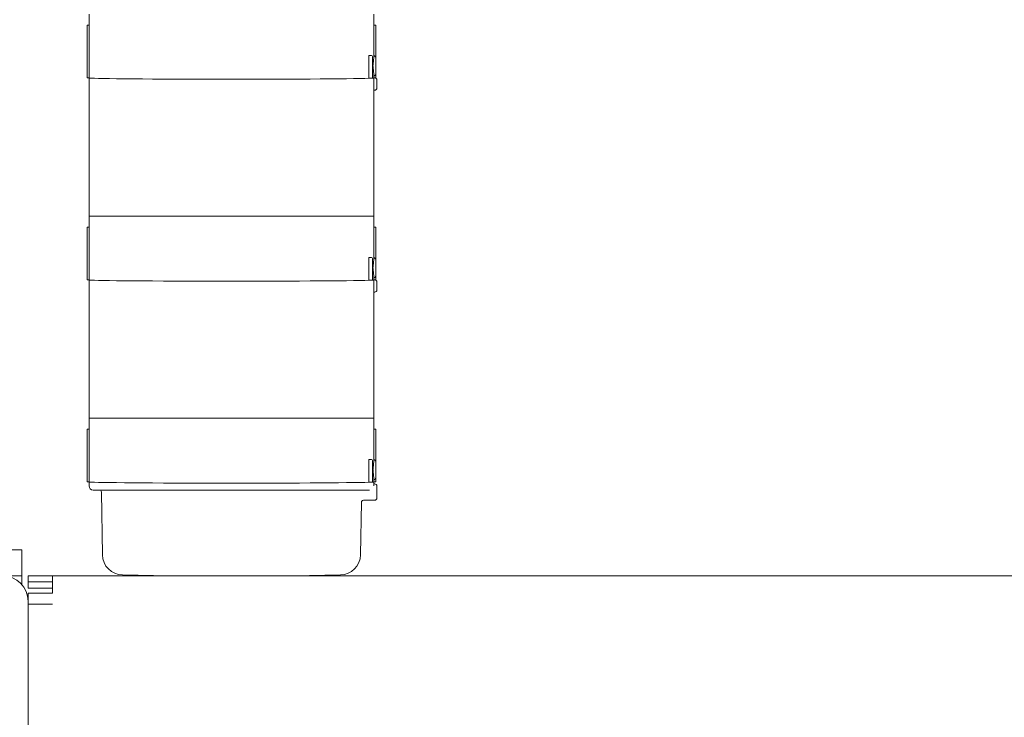
# Model space of a CAD drawing. Extents: x -2901 to 2578, y -59734 to 1679.
# Drawn here: x 2269 to 2279, y 1355 to 1361 of the extents above; entities that cross this region are included whole.
import ezdxf

# ---------------------------------------------------------------- set-up
doc = ezdxf.new("R2010")
doc.units = 0
doc.header["$MEASUREMENT"] = 0
doc.layers.get('Defpoints').update_dxf_attribs({"linetype": 'CONTINUOUS'})
doc.layers.add('DRAWING_TEXT', color=7, linetype='CONTINUOUS')
doc.layers.add('Visible Edges(Pearson)', color=7, linetype='CONTINUOUS', lineweight=18)
doc.styles.add('Text1', font='arial.ttf', dxfattribs={"width": 0.95})
doc.dimstyles.new('ACAD DIMS$0', dxfattribs={"dimtxt": 1.5, "dimasz": 1.5, "dimexe": 1.5, "dimexo": 1.5, "dimgap": 0.09, "dimtad": 0, "dimtih": 1, "dimtoh": 1, "dimdec": 6, "dimzin": 12, "dimdsep": 46, "dimlunit": 5, "dimtxsty": 'Text1', "dimcen": 0.09, "dimclrd": 1, "dimclre": 1, "dimclrt": 256, "dimadec": 0, "dimazin": 0, "dimtfac": 1, "dimtdec": 6, "dimtofl": 0, "dimtmove": 0, "dimatfit": 3, "dimfxl": 1.5, "dimfrac": 2, "dimtolj": 1, "dimtzin": 0, "dimarcsym": 0})

# ---------------------------------------------------------------- blocks, each defined once
blk = doc.blocks.new('*D4')
at = {"layer": 'Defpoints', "color": 0, "linetype": 'Continuous', "transparency": 16777216}
for p in [(2266.4295, 1371.6468), (2266.4295, 1355.8258), (2346.2735, 1355.8258)]:
    blk.add_point(p, dxfattribs=at)
at = {"layer": 'DRAWING_TEXT', "color": 1, "linetype": 'Continuous', "lineweight": -2, "transparency": 16777216}
for p, q in [((2266.4295, 1357.3258), (2266.4295, 1373.1468)), ((2346.2735, 1357.3258), (2346.2735, 1373.1468)), ((2267.9295, 1371.6468), (2301.7342, 1371.6468)), ((2344.7735, 1371.6468), (2311.1893, 1371.6468))]:
    blk.add_line(p, q, dxfattribs=at)
at = {"layer": 'DRAWING_TEXT', "color": 1, "linetype": 'Continuous', "transparency": 16777216}
for points in [[(2267.9295, 1371.8968), (2267.9295, 1371.3968), (2266.4295, 1371.6468)], [(2344.7735, 1371.8968), (2344.7735, 1371.3968), (2346.2735, 1371.6468)]]:
    blk.add_solid(points, dxfattribs=at)
at = {"layer": 'DRAWING_TEXT', "linetype": 'Continuous', "transparency": 16777216, "insert": (2306.4617, 1371.6468), "char_height": 1.5, "attachment_point": 5, "style": 'Text1'}
blk.add_mtext('\\A1;6\'-7 3/4"\\P [2028mm]', dxfattribs=at)

msp = doc.modelspace()

# ---------------------------------------------------------------- linework, layer by layer
at = {"layer": 'Visible Edges(Pearson)'}
for p, q in [((2270.0799, 1361.5164), (2270.0799, 1360.8983)), ((2272.8358, 1361.5164), (2272.8358, 1361.1129)), ((2270.0602, 1360.8983), (2270.0602, 1361.4101)), ((2270.0602, 1361.4101), (2270.0799, 1361.4101)), ((2272.8358, 1361.4101), (2272.8555, 1361.4101)), ((2272.8555, 1361.4101), (2272.8555, 1360.8983)), ((2272.7874, 1361.105), (2272.7874, 1360.8951)), ((2272.8145, 1361.1148), (2272.79, 1361.1148)), ((2272.8244, 1361.105), (2272.8244, 1360.8954)), ((2272.8555, 1361.0932), (2272.8555, 1360.9396)), ((2270.0799, 1360.8983), (2270.0602, 1360.8983)), ((2270.0799, 1360.8983), (2270.0799, 1359.5597)), ((2272.8355, 1360.7999), (2272.8355, 1360.8786)), ((2272.8358, 1360.9199), (2272.8358, 1360.8983)), ((2272.8358, 1360.8983), (2272.8456, 1360.8983)), ((2272.8555, 1360.8983), (2272.8456, 1360.8983)), ((2272.8653, 1360.7999), (2272.8653, 1360.8786)), ((2272.8357, 1360.7802), (2272.8456, 1360.7802)), ((2272.8358, 1360.7802), (2272.8358, 1359.5597)), ((2270.0799, 1359.5597), (2272.8358, 1359.5597)), ((2270.0799, 1359.5597), (2270.0799, 1358.9416)), ((2270.0799, 1359.5597), (2272.8358, 1359.5597)), ((2272.8358, 1359.5597), (2272.8358, 1359.1562)), ((2270.0602, 1358.9416), (2270.0602, 1359.4534)), ((2270.0602, 1359.4534), (2270.0799, 1359.4534)), ((2272.8358, 1359.4534), (2272.8555, 1359.4534)), ((2272.8555, 1359.4534), (2272.8555, 1358.9416)), ((2272.7874, 1359.1483), (2272.7874, 1358.9384)), ((2272.8145, 1359.1581), (2272.79, 1359.1581)), ((2272.8244, 1359.1483), (2272.8244, 1358.9387)), ((2272.8555, 1359.1365), (2272.8555, 1358.9829)), ((2272.8358, 1358.9632), (2272.8358, 1358.9416)), ((2270.0799, 1358.9416), (2270.0602, 1358.9416)), ((2270.0799, 1358.9416), (2270.0799, 1357.603)), ((2272.8355, 1358.8432), (2272.8355, 1358.9219)), ((2272.8358, 1358.9416), (2272.8456, 1358.9416)), ((2272.8555, 1358.9416), (2272.8456, 1358.9416)), ((2272.8653, 1358.8432), (2272.8653, 1358.9219)), ((2272.8357, 1358.8235), (2272.8456, 1358.8235)), ((2272.8358, 1358.8235), (2272.8358, 1357.603)), ((2270.0799, 1357.603), (2272.8358, 1357.603)), ((2270.0799, 1357.603), (2270.0799, 1356.9849)), ((2270.0799, 1357.603), (2272.8358, 1357.603)), ((2272.8358, 1357.603), (2272.8358, 1357.1995)), ((2270.0602, 1356.9849), (2270.0602, 1357.4967)), ((2270.0602, 1357.4967), (2270.0799, 1357.4967)), ((2272.8358, 1357.4967), (2272.8555, 1357.4967)), ((2272.8555, 1357.4967), (2272.8555, 1356.9849)), ((2272.7874, 1357.1916), (2272.7874, 1356.9817)), ((2272.8145, 1357.2014), (2272.79, 1357.2014)), ((2272.8244, 1357.1916), (2272.8244, 1356.982)), ((2272.8555, 1357.1798), (2272.8555, 1357.0262)), ((2270.0799, 1356.9849), (2270.0602, 1356.9849)), ((2270.0799, 1356.9455), (2270.0799, 1356.9849)), ((2272.8396, 1356.9652), (2272.8357, 1356.9652)), ((2272.8358, 1357.0065), (2272.8358, 1356.9849)), ((2272.8358, 1356.9652), (2272.8358, 1356.9849)), ((2272.8555, 1356.9849), (2272.8358, 1356.9849)), ((2272.8404, 1356.9652), (2272.8396, 1356.9652)), ((2272.8404, 1356.9652), (2272.8433, 1356.9652)), ((2272.8454, 1356.9652), (2272.8433, 1356.9652)), ((2270.1192, 1356.9062), (2272.7955, 1356.9062)), ((2270.2088, 1356.2773), (2270.1981, 1356.8868)), ((2272.8653, 1356.8274), (2272.8653, 1356.9455)), ((2272.7069, 1356.2773), (2272.7158, 1356.7884)), ((2272.8358, 1356.8077), (2272.7355, 1356.8077)), ((2272.8358, 1356.8077), (2272.8456, 1356.8077)), ((2269.191, 1356.3258), (2269.4272, 1356.3258)), ((2269.4272, 1356.0758), (2269.4272, 1356.3258)), ((2269.4272, 1356.0758), (2269.2505, 1356.0758)), ((2269.4272, 1356.0758), (2269.4272, 1356.0607)), ((2269.4272, 1355.991), (2269.4272, 1356.0607)), ((2269.4893, 1356.0758), (2269.4893, 1356.0761)), ((2269.4893, 1356.0761), (2269.7255, 1356.0761)), ((2269.4893, 1356.016), (2269.4893, 1356.0758)), ((2269.4893, 1356.0758), (2269.7255, 1356.0758)), ((2269.4893, 1355.9562), (2269.4893, 1356.016)), ((2269.4893, 1355.9565), (2269.4893, 1356.016)), ((2269.7255, 1356.016), (2269.4893, 1356.016)), ((2269.4893, 1355.9562), (2269.4893, 1356.016)), ((2269.7255, 1356.0758), (2269.7255, 1356.0761)), ((2269.7255, 1356.0761), (2342.9775, 1356.0761)), ((2269.7255, 1355.907), (2269.7255, 1356.0758)), ((2269.7255, 1356.0758), (2342.9775, 1356.0758)), ((2270.8535, 1356.0761), (2270.4022, 1356.0839)), ((2272.0621, 1356.0761), (2272.5135, 1356.0839)), ((2269.7255, 1355.9565), (2269.4893, 1355.9565)), ((2269.7255, 1355.9562), (2269.4893, 1355.9562)), ((2269.7255, 1355.9562), (2269.4893, 1355.9562)), ((2269.7255, 1355.907), (2269.4893, 1355.907)), ((2269.4893, 1355.907), (2269.4893, 1355.7094)), ((2269.7255, 1355.8005), (2269.4893, 1355.8005)), ((2269.4893, 1355.8005), (2269.4893, 1355.7094)), ((2269.7255, 1355.8002), (2269.4893, 1355.8002)), ((2269.4893, 1355.8002), (2269.4893, 1355.7094)), ((2269.7255, 1355.8002), (2269.4893, 1355.8002)), ((2269.4893, 1355.8002), (2269.4893, 1355.7094)), ((2269.4893, 1347.6208), (2269.4893, 1355.7094))]:
    msp.add_line(p, q, dxfattribs=at)
for centre, radius, start, end in [((2272.8145, 1361.105), 0.00984, 0, 90), ((2272.8456, 1360.8786), 0.0197, 0, 90), ((2272.8456, 1360.7999), 0.0197, 270, 0), ((2272.8145, 1359.1483), 0.00984, 0, 90), ((2272.8456, 1358.9219), 0.0197, 0, 90), ((2272.8456, 1358.8432), 0.0197, 270, 0), ((2272.8145, 1357.1916), 0.00984, 0, 90), ((2272.8456, 1356.9455), 0.0197, 0, 89.97892), ((2270.1192, 1356.9455), 0.0394, 180, 270), ((2270.1785, 1356.8865), 0.0197, 1, 90), ((2272.7355, 1356.788), 0.0197, 90, 179), ((2272.8456, 1356.8274), 0.0197, 270, 0), ((2270.4056, 1356.2808), 0.1969, 181, 269), ((2272.5101, 1356.2808), 0.1969, 271, 359), ((2269.2393, 1355.8261), 0.25, 0, 90)]:
    msp.add_arc(centre, radius, start, end, dxfattribs=at)
for centre, major_axis, ratio, start_param, end_param in [((2271.4578, 1361.1175), (1.378, 0), 0.57735, 6.188152, 6.272471), ((2271.4578, 1360.9153), (-1.378, 0), 0.57735, 3.152307, 3.236626), ((2271.4578, 1360.8983), (1.378, 0), 0.008727, 3.141593, 6.01741), ((2271.4578, 1360.8983), (1.378, 0), 0.008727, 3.141593, 6.017411), ((2272.7949, 1360.8954), (-0.0295, 0), 0.008727, 1.315736, 3.141593), ((2271.4578, 1360.8983), (1.378, 0), 0.008727, 6.154444, 6.27458), ((2271.4577, 1360.8983), (1.3781, 0), 0.008727, 6.283126, 6.283185), ((2271.4578, 1359.1608), (1.378, 0), 0.57735, 6.188152, 6.272471), ((2271.4578, 1358.9586), (-1.378, 0), 0.57735, 3.152307, 3.236626), ((2271.4578, 1358.9416), (1.378, 0), 0.008727, 3.141593, 6.01741), ((2271.4578, 1358.9416), (1.378, 0), 0.008727, 3.141593, 6.017411), ((2272.7949, 1358.9387), (-0.0295, 0), 0.008727, 1.315736, 3.141593), ((2271.4578, 1358.9416), (1.378, 0), 0.008727, 6.154444, 6.27458), ((2271.4577, 1358.9416), (1.3781, 0), 0.008727, 6.283126, 6.283185), ((2271.4578, 1357.2041), (1.378, 0), 0.57735, 6.188152, 6.272471), ((2271.4578, 1357.0019), (-1.378, 0), 0.57735, 3.152307, 3.236626), ((2271.4578, 1356.9849), (-1.378, 0), 0.008727, 0, 2.875818), ((2271.4578, 1356.9849), (1.378, 0), 0.008727, 3.141593, 6.017411), ((2272.7949, 1356.982), (-0.0295, 0), 0.008727, 1.315736, 3.141593), ((2271.4578, 1356.9849), (-1.378, 0), 0.008727, 3.012852, 3.141593)]:
    msp.add_ellipse(centre, major_axis=major_axis, ratio=ratio, start_param=start_param, end_param=end_param, dxfattribs=at)
for points, knots in [([(2272.7874, 1361.105), (2272.7874, 1361.1063), (2272.7875, 1361.1075), (2272.7876, 1361.1087), (2272.7877, 1361.1099), (2272.7879, 1361.111), (2272.7882, 1361.1119), (2272.7884, 1361.1128), (2272.7887, 1361.1136), (2272.789, 1361.1141), (2272.7893, 1361.1146), (2272.7896, 1361.1148), (2272.79, 1361.1148)], [0, 0, 0, 0, 0.25, 0.25, 0.25, 0.5, 0.5, 0.5, 0.75, 0.75, 0.75, 1, 1, 1, 1]), ([(2272.8357, 1361.1089), (2272.8357, 1361.1106), (2272.8358, 1361.1118), (2272.8358, 1361.1127), (2272.8358, 1361.1129), (2272.8358, 1361.1129)], [0.00003448, 0.00003448, 0.00003448, 0.00003448, 0.02558363, 0.02558363, 0.03935939, 0.03935939, 0.03935939, 0.03935939]), ([(2272.8358, 1361.1129), (2272.8379, 1361.1129), (2272.8401, 1361.1125), (2272.844, 1361.1112), (2272.8459, 1361.1102), (2272.8493, 1361.1077), (2272.8508, 1361.1061), (2272.8532, 1361.1027), (2272.8541, 1361.1008), (2272.8552, 1361.097), (2272.8555, 1361.0951), (2272.8555, 1361.0932)], [0, 0, 0, 0, 0.01614758, 0.01614758, 0.03207168, 0.03207168, 0.04800378, 0.04800378, 0.06393559, 0.06393559, 0.07821526, 0.07821526, 0.07821526, 0.07821526]), ([(2272.8296, 1360.9908), (2272.8293, 1360.9921), (2272.8291, 1360.9938), (2272.8287, 1360.9981), (2272.8285, 1361.0015), (2272.8282, 1361.0087), (2272.8281, 1361.0127), (2272.8281, 1361.0201), (2272.8282, 1361.024), (2272.8285, 1361.0313), (2272.8287, 1361.0346), (2272.8291, 1361.039), (2272.8293, 1361.0406), (2272.8296, 1361.042)], [-0.3020321, -0.3020321, -0.3020321, -0.3020321, -0.2829208, -0.2829208, -0.2546716, -0.2546716, -0.2264224, -0.2264224, -0.1981732, -0.1981732, -0.169924, -0.169924, -0.1508127, -0.1508127, -0.1508127, -0.1508127]), ([(2272.8355, 1360.8786), (2272.8355, 1360.8799), (2272.8355, 1360.8812), (2272.8355, 1360.8824), (2272.8355, 1360.8837), (2272.8355, 1360.8849), (2272.8355, 1360.8861), (2272.8355, 1360.8873), (2272.8355, 1360.8884), (2272.8355, 1360.8895), (2272.8355, 1360.8905), (2272.8356, 1360.8915), (2272.8356, 1360.8924), (2272.8356, 1360.8934), (2272.8356, 1360.8942), (2272.8356, 1360.8949), (2272.8356, 1360.8956), (2272.8357, 1360.8962), (2272.8357, 1360.8967), (2272.8357, 1360.8972), (2272.8357, 1360.8976), (2272.8357, 1360.8979), (2272.8357, 1360.898), (2272.8357, 1360.8981), (2272.8357, 1360.8982)], [0, 0, 0, 0, 0.125, 0.125, 0.125, 0.25, 0.25, 0.25, 0.375, 0.375, 0.375, 0.5, 0.5, 0.5, 0.625, 0.625, 0.625, 0.75, 0.75, 0.75, 0.875, 0.875, 0.875, 0.9404043, 0.9404043, 0.9404043, 0.9404043]), ([(2272.8357, 1360.9238), (2272.8357, 1360.9224), (2272.8358, 1360.9212), (2272.8358, 1360.9201), (2272.8358, 1360.9199), (2272.8358, 1360.9199)], [-0.15987274, -0.15987274, -0.15987274, -0.15987274, -0.13299884, -0.13299884, -0.11826141, -0.11826141, -0.11826141, -0.11826141]), ([(2272.8555, 1360.9396), (2272.8555, 1360.9376), (2272.8552, 1360.9356), (2272.8539, 1360.9316), (2272.853, 1360.9297), (2272.8505, 1360.9263), (2272.849, 1360.9248), (2272.8456, 1360.9224), (2272.8437, 1360.9214), (2272.8398, 1360.9202), (2272.8378, 1360.9199), (2272.8358, 1360.9199)], [0, 0, 0, 0, 0.01525246, 0.01525246, 0.03119143, 0.03119143, 0.047123, 0.047123, 0.06305483, 0.06305483, 0.07821669, 0.07821669, 0.07821669, 0.07821669]), ([(2272.8357, 1360.7802), (2272.8357, 1360.7802), (2272.8357, 1360.7805), (2272.8357, 1360.7811), (2272.8357, 1360.7818), (2272.8356, 1360.7827), (2272.8356, 1360.7839), (2272.8356, 1360.7851), (2272.8356, 1360.7866), (2272.8355, 1360.7883), (2272.8355, 1360.7899), (2272.8355, 1360.7918), (2272.8355, 1360.7938), (2272.8355, 1360.7957), (2272.8355, 1360.7977), (2272.8355, 1360.7999)], [0, 0, 0, 0, 0.2, 0.2, 0.2, 0.4, 0.4, 0.4, 0.6, 0.6, 0.6, 0.8, 0.8, 0.8, 1, 1, 1, 1]), ([(2272.7874, 1359.1483), (2272.7874, 1359.1496), (2272.7875, 1359.1508), (2272.7876, 1359.152), (2272.7877, 1359.1532), (2272.7879, 1359.1543), (2272.7882, 1359.1552), (2272.7884, 1359.1562), (2272.7887, 1359.1569), (2272.789, 1359.1574), (2272.7893, 1359.1579), (2272.7896, 1359.1581), (2272.79, 1359.1581)], [0, 0, 0, 0, 0.25, 0.25, 0.25, 0.5, 0.5, 0.5, 0.75, 0.75, 0.75, 1, 1, 1, 1]), ([(2272.8357, 1359.1522), (2272.8357, 1359.1539), (2272.8358, 1359.1551), (2272.8358, 1359.156), (2272.8358, 1359.1562), (2272.8358, 1359.1562)], [0.00003448, 0.00003448, 0.00003448, 0.00003448, 0.02558363, 0.02558363, 0.03935939, 0.03935939, 0.03935939, 0.03935939]), ([(2272.8358, 1359.1562), (2272.8379, 1359.1562), (2272.8401, 1359.1558), (2272.844, 1359.1545), (2272.8459, 1359.1535), (2272.8493, 1359.151), (2272.8508, 1359.1494), (2272.8532, 1359.146), (2272.8541, 1359.1441), (2272.8552, 1359.1403), (2272.8555, 1359.1384), (2272.8555, 1359.1365)], [0, 0, 0, 0, 0.01614758, 0.01614758, 0.03207168, 0.03207168, 0.04800378, 0.04800378, 0.06393559, 0.06393559, 0.07821526, 0.07821526, 0.07821526, 0.07821526]), ([(2272.8296, 1359.0341), (2272.8293, 1359.0355), (2272.8291, 1359.0371), (2272.8287, 1359.0415), (2272.8285, 1359.0448), (2272.8282, 1359.052), (2272.8281, 1359.056), (2272.8281, 1359.0634), (2272.8282, 1359.0674), (2272.8285, 1359.0746), (2272.8287, 1359.0779), (2272.8291, 1359.0823), (2272.8293, 1359.0839), (2272.8296, 1359.0853)], [-0.3020321, -0.3020321, -0.3020321, -0.3020321, -0.2829208, -0.2829208, -0.2546716, -0.2546716, -0.2264224, -0.2264224, -0.1981732, -0.1981732, -0.169924, -0.169924, -0.1508127, -0.1508127, -0.1508127, -0.1508127]), ([(2272.8357, 1358.9672), (2272.8357, 1358.9657), (2272.8358, 1358.9645), (2272.8358, 1358.9634), (2272.8358, 1358.9632), (2272.8358, 1358.9632)], [-0.15987274, -0.15987274, -0.15987274, -0.15987274, -0.13299884, -0.13299884, -0.11826141, -0.11826141, -0.11826141, -0.11826141]), ([(2272.8555, 1358.9829), (2272.8555, 1358.9809), (2272.8552, 1358.9789), (2272.8539, 1358.975), (2272.853, 1358.973), (2272.8505, 1358.9697), (2272.849, 1358.9681), (2272.8456, 1358.9657), (2272.8437, 1358.9647), (2272.8398, 1358.9635), (2272.8378, 1358.9632), (2272.8358, 1358.9632)], [0, 0, 0, 0, 0.01525246, 0.01525246, 0.03119143, 0.03119143, 0.047123, 0.047123, 0.06305483, 0.06305483, 0.07821669, 0.07821669, 0.07821669, 0.07821669]), ([(2272.8355, 1358.9219), (2272.8355, 1358.9232), (2272.8355, 1358.9245), (2272.8355, 1358.9257), (2272.8355, 1358.927), (2272.8355, 1358.9282), (2272.8355, 1358.9294), (2272.8355, 1358.9306), (2272.8355, 1358.9317), (2272.8355, 1358.9328), (2272.8355, 1358.9338), (2272.8356, 1358.9348), (2272.8356, 1358.9357), (2272.8356, 1358.9367), (2272.8356, 1358.9375), (2272.8356, 1358.9382), (2272.8356, 1358.9389), (2272.8357, 1358.9395), (2272.8357, 1358.94), (2272.8357, 1358.9405), (2272.8357, 1358.9409), (2272.8357, 1358.9412), (2272.8357, 1358.9413), (2272.8357, 1358.9414), (2272.8357, 1358.9415)], [0, 0, 0, 0, 0.125, 0.125, 0.125, 0.25, 0.25, 0.25, 0.375, 0.375, 0.375, 0.5, 0.5, 0.5, 0.625, 0.625, 0.625, 0.75, 0.75, 0.75, 0.875, 0.875, 0.875, 0.9404043, 0.9404043, 0.9404043, 0.9404043]), ([(2272.8357, 1358.8235), (2272.8357, 1358.8235), (2272.8357, 1358.8238), (2272.8357, 1358.8244), (2272.8357, 1358.8251), (2272.8356, 1358.826), (2272.8356, 1358.8272), (2272.8356, 1358.8285), (2272.8356, 1358.8299), (2272.8355, 1358.8316), (2272.8355, 1358.8333), (2272.8355, 1358.8351), (2272.8355, 1358.8371), (2272.8355, 1358.839), (2272.8355, 1358.841), (2272.8355, 1358.8432)], [0, 0, 0, 0, 0.2, 0.2, 0.2, 0.4, 0.4, 0.4, 0.6, 0.6, 0.6, 0.8, 0.8, 0.8, 1, 1, 1, 1]), ([(2272.7874, 1357.1916), (2272.7874, 1357.1929), (2272.7875, 1357.1941), (2272.7876, 1357.1953), (2272.7877, 1357.1965), (2272.7879, 1357.1976), (2272.7882, 1357.1985), (2272.7884, 1357.1995), (2272.7887, 1357.2002), (2272.789, 1357.2007), (2272.7893, 1357.2012), (2272.7896, 1357.2014), (2272.79, 1357.2014)], [0, 0, 0, 0, 0.25, 0.25, 0.25, 0.5, 0.5, 0.5, 0.75, 0.75, 0.75, 1, 1, 1, 1]), ([(2272.8357, 1357.1955), (2272.8357, 1357.1972), (2272.8358, 1357.1984), (2272.8358, 1357.1993), (2272.8358, 1357.1995), (2272.8358, 1357.1995)], [0.00003448, 0.00003448, 0.00003448, 0.00003448, 0.02558363, 0.02558363, 0.03935939, 0.03935939, 0.03935939, 0.03935939]), ([(2272.8358, 1357.1995), (2272.8379, 1357.1995), (2272.8401, 1357.1991), (2272.844, 1357.1978), (2272.8459, 1357.1968), (2272.8493, 1357.1943), (2272.8508, 1357.1928), (2272.8532, 1357.1893), (2272.8541, 1357.1874), (2272.8552, 1357.1836), (2272.8555, 1357.1817), (2272.8555, 1357.1798)], [0, 0, 0, 0, 0.01614758, 0.01614758, 0.03207168, 0.03207168, 0.04800378, 0.04800378, 0.06393559, 0.06393559, 0.07821526, 0.07821526, 0.07821526, 0.07821526]), ([(2272.8296, 1357.0774), (2272.8293, 1357.0788), (2272.8291, 1357.0804), (2272.8287, 1357.0848), (2272.8285, 1357.0881), (2272.8282, 1357.0953), (2272.8281, 1357.0993), (2272.8281, 1357.1067), (2272.8282, 1357.1107), (2272.8285, 1357.1179), (2272.8287, 1357.1212), (2272.8291, 1357.1256), (2272.8293, 1357.1272), (2272.8296, 1357.1286)], [-0.3020321, -0.3020321, -0.3020321, -0.3020321, -0.2829208, -0.2829208, -0.2546716, -0.2546716, -0.2264224, -0.2264224, -0.1981732, -0.1981732, -0.169924, -0.169924, -0.1508127, -0.1508127, -0.1508127, -0.1508127]), ([(2272.8357, 1356.9652), (2272.8357, 1356.9652), (2272.8357, 1356.9647), (2272.8356, 1356.9629), (2272.8356, 1356.9616), (2272.8354, 1356.9563), (2272.8352, 1356.9515), (2272.8351, 1356.9462), (2272.8351, 1356.9459), (2272.8351, 1356.9455)], [-0.1021448, -0.1021448, -0.1021448, -0.1021448, -0.079321, -0.079321, -0.053772, -0.053772, 0, 0, 0.0039777, 0.0039777, 0.0039777, 0.0039777]), ([(2272.8357, 1357.0105), (2272.8357, 1357.009), (2272.8358, 1357.0078), (2272.8358, 1357.0067), (2272.8358, 1357.0065), (2272.8358, 1357.0065)], [-0.15987274, -0.15987274, -0.15987274, -0.15987274, -0.13299884, -0.13299884, -0.11826141, -0.11826141, -0.11826141, -0.11826141]), ([(2272.8555, 1357.0262), (2272.8555, 1357.0242), (2272.8552, 1357.0222), (2272.8539, 1357.0183), (2272.853, 1357.0163), (2272.8505, 1357.013), (2272.849, 1357.0114), (2272.8456, 1357.009), (2272.8437, 1357.008), (2272.8398, 1357.0068), (2272.8378, 1357.0065), (2272.8358, 1357.0065)], [0, 0, 0, 0, 0.01525246, 0.01525246, 0.03119143, 0.03119143, 0.047123, 0.047123, 0.06305483, 0.06305483, 0.07821669, 0.07821669, 0.07821669, 0.07821669])]:
    msp.add_open_spline(points, degree=3, knots=knots, dxfattribs=at)
for points in [[(2272.8357, 1360.8982), (2272.8357, 1360.8982), (2272.8357, 1360.8982), (2272.8357, 1360.8982)], [(2272.8555, 1360.9396), (2272.8555, 1360.9396), (2272.8555, 1360.9396), (2272.8555, 1360.9396)], [(2272.8555, 1358.9829), (2272.8555, 1358.9829), (2272.8555, 1358.9829), (2272.8555, 1358.9829)], [(2272.8357, 1358.9415), (2272.8357, 1358.9415), (2272.8357, 1358.9415), (2272.8357, 1358.9416)], [(2272.8454, 1356.9652), (2272.8455, 1356.9652), (2272.8456, 1356.9652), (2272.8456, 1356.9652)], [(2272.8555, 1357.0262), (2272.8555, 1357.0262), (2272.8555, 1357.0262), (2272.8555, 1357.0262)]]:
    msp.add_open_spline(points, degree=3, dxfattribs=at)

# ---------------------------------------------------------------- dimensions: what is measured, and where the dimension line sits
at = {"layer": 'DRAWING_TEXT', "linetype": 'Continuous'}
dim = msp.add_linear_dim(base=(2266.4295, 1371.6468), p1=(2346.2735, 1355.8258), p2=(2266.4295, 1355.8258), dimstyle='ACAD DIMS$0', override={"dimdec": 2, "dimlunit": 4, "dimpost": '\\X', "dimarcsym": 1}, dxfattribs=at)
dim.commit()
dim.dimension.update_dxf_attribs({"geometry": '*D4', "text_midpoint": (2306.4617, 1371.6468), "dimtype": 160})

doc.saveas('drawing.dxf')
